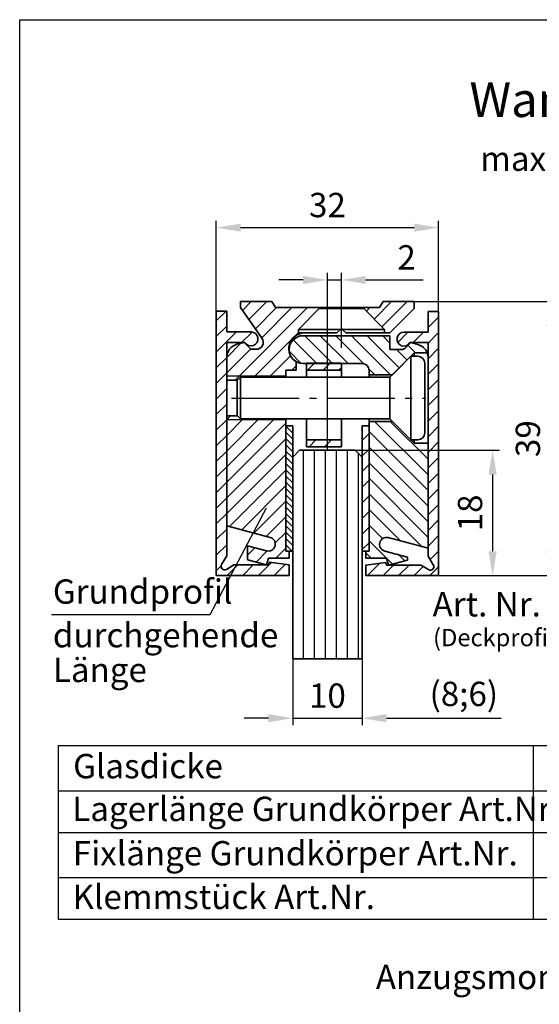
# Model space of a CAD drawing. Units: millimetres. Extents: x 0 to 199, y 0 to 285.
# Drawn here: x 0 to 75, y 143 to 285 of the extents above; entities that cross this region are included whole.
import ezdxf
from ezdxf.enums import TextEntityAlignment as Align

# ---------------------------------------------------------------- set-up
doc = ezdxf.new("R2010")
doc.units = ezdxf.units.MM
doc.linetypes.add('AM_DIN_G_W050', pattern=[13.75, 9.75, -1.5, 1, -1.5])
doc.linetypes.add('AM_DIN_G_W050x2', pattern=[6.875, 4.75, -0.875, 0.375, -0.875])
for name, color, linetype, lineweight in [('AM_4', 3, 'Continuous', 25), ('AM_7', 7, 'AM_DIN_G_W050', 25), ('AM_REFDIM', 4, 'Continuous', 25), ('AM_VIS', 2, 'Continuous', 35)]:
    doc.layers.add(name, color=color, linetype=linetype, lineweight=lineweight)
for name, color, linetype in [('AMV_5_HATCH', 9, 'Continuous'), ('Detail-Rahmen', 7, 'Continuous'), ('Deutsch', 4, 'Continuous'), ('Duenn', 7, 'Continuous'), ('Schriftfeld', 7, 'Continuous')]:
    doc.layers.add(name, color=color, linetype=linetype)
doc.styles.add('ISO8', font='iso8')
doc.dimstyles.new('DORMA$0', dxfattribs={"dimtxt": 3.5, "dimasz": 3.5, "dimexe": 1, "dimexo": 0, "dimgap": 1.5, "dimtad": 1, "dimdec": 8, "dimdsep": 46, "dimtxsty": 'ISO8', "dimcen": 0.1, "dimclrt": 256, "dimadec": 8, "dimazin": 2, "dimtfac": 1, "dimtdec": 8, "dimtmove": 0, "dimatfit": 3, "dimfxl": 0, "dimtolj": 1, "dimarcsym": 0})

# ---------------------------------------------------------------- blocks, each defined once
blk = doc.blocks.new('*D12')
at = {"layer": 'AM_REFDIM', "color": 0, "lineweight": -2}
for p, q in [((48.28, 223.1), (69.06, 223.1)), ((68.06, 219.6), (68.06, 208.56)), ((59.01, 205.06), (69.06, 205.06))]:
    blk.add_line(p, q, dxfattribs=at)
at = {"layer": 'AM_REFDIM', "color": 0}
for points in [[(67.48, 219.6), (68.65, 219.6), (68.06, 223.1)], [(67.48, 208.56), (68.65, 208.56), (68.06, 205.06)]]:
    blk.add_solid(points, dxfattribs=at)
at = {"layer": 'Defpoints', "color": 0}
for p in [(48.28, 223.1), (59.01, 205.06), (68.06, 205.06)]:
    blk.add_point(p, dxfattribs=at)
at = {"layer": 'AM_REFDIM', "insert": (64.81, 214.08), "char_height": 3.5, "attachment_point": 5, "rotation": 90, "style": 'ISO8'}
blk.add_mtext('\\A1;18', dxfattribs=at)
blk = doc.blocks.new('*D19')
at = {"layer": 'AM_REFDIM', "color": 0, "lineweight": -2}
for p, q in [((39.29, 193.1), (39.29, 183.56)), ((49.29, 193.1), (49.29, 183.56)), ((35.79, 184.56), (32.29, 184.56)), ((39.29, 184.56), (49.29, 184.56)), ((52.79, 184.56), (69.29, 184.56))]:
    blk.add_line(p, q, dxfattribs=at)
at = {"layer": 'AM_REFDIM', "color": 0}
for points in [[(35.79, 185.15), (35.79, 183.98), (39.29, 184.56)], [(52.79, 185.15), (52.79, 183.98), (49.29, 184.56)]]:
    blk.add_solid(points, dxfattribs=at)
at = {"layer": 'Defpoints', "color": 0}
for p in [(39.29, 193.1), (49.29, 193.1), (49.29, 184.56)]:
    blk.add_point(p, dxfattribs=at)
at = {"layer": 'AM_REFDIM', "insert": (63.92, 188.06), "char_height": 3.5, "attachment_point": 5, "style": 'ISO8'}
blk.add_mtext('\\A1;(8;6)', dxfattribs=at)
blk = doc.blocks.new('*D20')
at = {"layer": 'AM_REFDIM', "color": 0, "lineweight": -2}
for p, q in [((39.29, 193.1), (39.29, 183.56)), ((49.29, 193.1), (49.29, 183.56)), ((35.79, 184.56), (32.29, 184.56)), ((39.29, 184.56), (49.29, 184.56)), ((52.79, 184.56), (56.29, 184.56))]:
    blk.add_line(p, q, dxfattribs=at)
at = {"layer": 'AM_REFDIM', "color": 0}
for points in [[(35.79, 185.15), (35.79, 183.98), (39.29, 184.56)], [(52.79, 185.15), (52.79, 183.98), (49.29, 184.56)]]:
    blk.add_solid(points, dxfattribs=at)
at = {"layer": 'Defpoints', "color": 0}
for p in [(39.29, 193.1), (49.29, 193.1), (49.29, 184.56)]:
    blk.add_point(p, dxfattribs=at)
at = {"layer": 'AM_REFDIM', "insert": (44.29, 187.81), "char_height": 3.5, "attachment_point": 5, "style": 'ISO8'}
blk.add_mtext('\\A1;10', dxfattribs=at)
blk = doc.blocks.new('*D21')
at = {"layer": 'AM_REFDIM', "color": 0, "lineweight": -2}
for p, q in [((56.79, 244.46), (77.39, 244.46)), ((76.39, 208.56), (76.39, 240.96)), ((60.29, 205.06), (77.39, 205.06))]:
    blk.add_line(p, q, dxfattribs=at)
at = {"layer": 'AM_REFDIM', "color": 0}
for points in [[(75.8, 240.96), (76.97, 240.96), (76.39, 244.46)], [(75.8, 208.56), (76.97, 208.56), (76.39, 205.06)]]:
    blk.add_solid(points, dxfattribs=at)
at = {"layer": 'Defpoints', "color": 0}
for p in [(56.79, 244.46), (76.39, 244.46), (60.29, 205.06)]:
    blk.add_point(p, dxfattribs=at)
at = {"layer": 'AM_REFDIM', "insert": (73.14, 224.76), "char_height": 3.5, "attachment_point": 5, "rotation": 90, "style": 'ISO8'}
blk.add_mtext('\\A1;39', dxfattribs=at)
blk = doc.blocks.new('*D22')
at = {"layer": 'AM_REFDIM', "color": 0, "lineweight": -2}
for p, q in [((44.29, 223.1), (44.29, 248.58)), ((46.31, 240.61), (46.31, 248.58)), ((40.79, 247.58), (37.29, 247.58)), ((44.29, 247.58), (46.31, 247.58)), ((49.81, 247.58), (58.06, 247.58))]:
    blk.add_line(p, q, dxfattribs=at)
at = {"layer": 'AM_REFDIM', "color": 0}
for points in [[(40.79, 248.16), (40.79, 247), (44.29, 247.58)], [(49.81, 248.16), (49.81, 247), (46.31, 247.58)]]:
    blk.add_solid(points, dxfattribs=at)
at = {"layer": 'Defpoints', "color": 0}
for p in [(44.29, 247.58), (46.31, 240.61), (44.29, 223.1)]:
    blk.add_point(p, dxfattribs=at)
at = {"layer": 'AM_REFDIM', "insert": (55.68, 250.83), "char_height": 3.5, "attachment_point": 5, "style": 'ISO8'}
blk.add_mtext('\\A1;2', dxfattribs=at)
blk = doc.blocks.new('*D23')
at = {"layer": 'AM_REFDIM', "color": 0, "lineweight": -2}
for p, q in [((28.29, 243.1), (28.29, 256.1)), ((31.79, 255.1), (56.79, 255.1)), ((60.29, 243.06), (60.29, 256.1))]:
    blk.add_line(p, q, dxfattribs=at)
at = {"layer": 'AM_REFDIM', "color": 0}
for points in [[(31.79, 255.68), (31.79, 254.52), (28.29, 255.1)], [(56.79, 255.68), (56.79, 254.52), (60.29, 255.1)]]:
    blk.add_solid(points, dxfattribs=at)
at = {"layer": 'Defpoints', "color": 0}
for p in [(60.29, 255.1), (28.29, 243.1), (60.29, 243.06)]:
    blk.add_point(p, dxfattribs=at)
at = {"layer": 'AM_REFDIM', "insert": (44.29, 258.35), "char_height": 3.5, "attachment_point": 5, "style": 'ISO8'}
blk.add_mtext('\\A1;32', dxfattribs=at)
blk = doc.blocks.new('detail_r')
at = {"layer": 'Detail-Rahmen'}
blk.add_lwpolyline([(0, 0), (0, 285), (197, 285), (197, 0)], close=True, dxfattribs=at)
at = {"layer": 'Deutsch', "style": 'ISO8'}
blk.add_attdef('ZEICHNUNGSNAME', text='', height=5, dxfattribs=at).set_placement((98, 271), align=Align.CENTER)
at = {"layer": 'Schriftfeld', "style": 'ISO8'}
for tag, p in [('ARTIKEL-NR', (182, 265)), ('MASSSTAB', (30, 4)), ('DATUM', (98, 4))]:
    blk.add_attdef(tag, text='', height=3, dxfattribs=at).set_placement(p, align=Align.CENTER)
for tag, p in [('QUELLPFAD', (8, 12)), ('ZIELPFAD', (5, 12))]:
    blk.add_attdef(tag, p, '', height=2, rotation=90, dxfattribs=at)
blk.add_attdef('ZEICHNUNGSNUMMER', text='', height=5, dxfattribs=at).set_placement((190, 4), align=Align.RIGHT)

msp = doc.modelspace()

# ---------------------------------------------------------------- linework, layer by layer
at = {"layer": 'AM_4'}
for p, q in [((38.29225633, 233.7458953), (29.79225633, 233.7458953)), ((38.29225633, 227.4518953), (29.79225633, 227.4518953))]:
    msp.add_line(p, q, dxfattribs=at)
at = {"layer": 'AM_7', "linetype": 'AM_DIN_G_W050x2'}
msp.add_line((46.30721373, 237.82585612), (46.30721373, 246.3988953), dxfattribs=at)
at = {"layer": 'AM_7'}
msp.add_line((30.47234571, 230.5988953), (58.47234571, 230.5988953), dxfattribs=at)
at = {"layer": 'AM_VIS'}
for p, q in [((31.79225633, 243.5988953), (31.79225633, 244.4649207)), ((31.79225633, 244.4649207), (36.29225633, 244.4649207)), ((34.8839029, 239.1835664), (31.79225633, 243.5988953)), ((36.29225633, 244.4649207), (36.79225633, 243.5988953)), ((36.79225633, 243.5988953), (43.10721373, 243.5988953)), ((43.10721373, 243.5988953), (49.50721373, 243.5988953)), ((43.10721373, 243.5988953), (43.10721373, 243.4649207)), ((49.50721373, 243.4649207), (49.50721373, 243.5988953)), ((49.50721373, 243.5988953), (51.79225633, 243.5988953)), ((51.79225633, 243.5988953), (52.29225633, 244.4649207)), ((52.29225633, 244.4649207), (56.79225633, 244.4649207)), ((56.79225633, 244.4649207), (56.79225633, 243.4649207)), ((28.29225633, 205.0988953), (28.29225633, 243.0988953)), ((28.29225633, 243.0988953), (29.79225633, 243.0988953)), ((29.79225633, 243.0988953), (29.79225633, 240.0988953)), ((43.10721373, 243.4649207), (40.10721373, 240.4649207)), ((43.10721373, 243.4649207), (49.50721373, 243.4649207)), ((52.50721373, 240.4649207), (49.50721373, 243.4649207)), ((56.79225633, 243.4649207), (53.29225633, 239.9649207)), ((58.79225633, 240.06299691), (58.79225633, 243.06299691)), ((58.79225633, 243.06299691), (60.29225633, 243.06299691)), ((60.29225633, 243.06299691), (60.29225633, 205.06299691)), ((29.79225633, 240.0988953), (33.29225633, 240.0988953)), ((46.15721373, 240.4649207), (40.10721373, 240.4649207)), ((40.10721373, 240.4649207), (40.10721373, 239.9649207)), ((40.10721373, 239.9649207), (40.99225633, 239.9649207)), ((40.79225633, 239.56299691), (53.29225633, 239.56299691)), ((45.65721373, 239.9649207), (40.99225633, 239.9649207)), ((46.15721373, 240.4649207), (45.65721373, 239.9649207)), ((46.15721373, 240.4649207), (46.29225633, 240.59996329)), ((46.29225633, 240.59996329), (46.42729892, 240.4649207)), ((46.92729892, 239.9649207), (46.42729892, 240.4649207)), ((52.50721373, 240.4649207), (46.42729892, 240.4649207)), ((52.50721373, 239.9649207), (46.92729892, 239.9649207)), ((52.50721373, 239.9649207), (52.50721373, 240.4649207)), ((53.29225633, 239.9649207), (52.50721373, 239.9649207)), ((53.29225633, 239.56299691), (53.29225633, 237.56299691)), ((55.29225633, 240.06299691), (58.79225633, 240.06299691)), ((32.42623092, 238.5988953), (29.79225633, 238.5988953)), ((29.79225633, 238.5988953), (29.79225633, 207.91851054)), ((31.27461824, 238.32621999), (32.29225633, 238.5988953)), ((32.29225633, 238.5988953), (33.28116165, 237.60998997)), ((55.58514954, 237.85589013), (56.29225633, 238.56299691)), ((58.79225633, 238.56299691), (56.15828173, 238.56299691)), ((56.29225633, 238.56299691), (57.30989442, 238.29032161)), ((58.79225633, 207.88261215), (58.79225633, 238.56299691)), ((33.28116165, 237.60998997), (34.06475086, 237.60998997)), ((53.29225633, 237.56299691), (54.87804276, 237.56299691)), ((53.29225633, 233.5988953), (56.29225633, 236.5988953)), ((56.79225633, 237.0988953), (53.64225633, 233.9488953)), ((57.29225633, 236.5988953), (56.29225633, 236.5988953)), ((56.29225633, 236.5988953), (56.29225633, 224.5988953)), ((56.79225633, 237.0988953), (56.79225633, 236.5988953)), ((58.65015038, 237.0988953), (56.79225633, 237.0988953)), ((29.79225633, 233.1753953), (29.79225633, 236.39436834)), ((39.79225633, 235.81163407), (39.79225633, 234.5988953)), ((49.29225633, 235.56299691), (40.79225633, 235.56299691)), ((41.29225633, 234.5988953), (41.29225633, 235.5988953)), ((41.29225633, 235.5988953), (46.29225633, 235.5988953)), ((46.29225633, 235.5988953), (46.29225633, 234.5988953)), ((58.29225633, 235.5988953), (58.29225633, 225.5988953)), ((31.29225633, 233.0988953), (31.79225633, 233.5988953)), ((53.29225633, 233.5988953), (31.79225633, 233.5988953)), ((31.79225633, 233.5988953), (31.79225633, 227.5988953)), ((39.79225633, 234.5988953), (38.29225633, 234.5988953)), ((38.29225633, 234.5988953), (38.29225633, 233.5988953)), ((41.29225633, 233.5988953), (41.29225633, 234.5988953)), ((46.29225633, 234.5988953), (41.29225633, 234.5988953)), ((46.29225633, 234.5988953), (46.29225633, 233.5988953)), ((50.29225633, 233.9488953), (50.29225633, 234.56299691)), ((50.29225633, 233.5988953), (50.29225633, 233.9488953)), ((53.64225633, 233.9488953), (50.29225633, 233.9488953)), ((53.29225633, 233.5988953), (53.29225633, 227.5988953)), ((31.36875633, 233.1753953), (29.79225633, 233.1753953)), ((31.29225633, 228.0988953), (31.29225633, 233.0988953)), ((29.79225633, 212.24186663), (29.79225633, 228.0223953)), ((29.79225633, 228.0223953), (31.36875633, 228.0223953)), ((31.29225633, 228.0988953), (31.79225633, 227.5988953)), ((53.29225633, 227.5988953), (31.79225633, 227.5988953)), ((38.29225633, 227.5988953), (38.29225633, 208.5988953)), ((38.29225633, 208.5988953), (38.29225633, 226.5988953)), ((38.29225633, 226.5988953), (39.29225633, 226.5988953)), ((39.29225633, 226.5988953), (39.29225633, 208.5988953)), ((41.29225633, 224.5988953), (41.29225633, 227.5988953)), ((46.29225633, 227.5988953), (46.29225633, 224.5988953)), ((49.29225633, 208.5988953), (49.29225633, 226.5988953)), ((49.29225633, 226.5988953), (50.29225633, 226.5988953)), ((50.29225633, 227.2488953), (50.29225633, 227.5988953)), ((50.29225633, 208.5988953), (50.29225633, 227.2488953)), ((50.29225633, 227.2488953), (53.64225633, 227.2488953)), ((50.29225633, 226.5988953), (50.29225633, 208.5988953)), ((53.29225633, 227.5988953), (56.29225633, 224.5988953)), ((53.64225633, 227.2488953), (56.79225633, 224.0988953)), ((41.29225633, 223.5988953), (41.29225633, 224.5988953)), ((41.29225633, 224.5988953), (46.29225633, 224.5988953)), ((46.29225633, 224.5988953), (46.29225633, 223.5988953)), ((57.29225633, 224.5988953), (56.29225633, 224.5988953)), ((56.79225633, 224.5988953), (56.79225633, 224.0988953)), ((56.79225633, 224.0988953), (58.79225633, 224.0988953)), ((58.79225633, 224.0988953), (58.79225633, 208.99057794)), ((39.29225633, 222.0988953), (40.29225633, 223.0988953)), ((40.29225633, 223.0988953), (48.29225633, 223.0988953)), ((46.29225633, 223.5988953), (41.29225633, 223.5988953)), ((48.29225633, 223.0988953), (49.29225633, 222.0988953)), ((39.29225633, 193.0988953), (39.29225633, 222.0988953)), ((49.29225633, 222.0988953), (49.29225633, 193.0988953)), ((36.05107537, 210.56482112), (29.79225633, 212.24186663)), ((58.79225633, 208.99057794), (53.05107537, 210.52892274)), ((32.79225633, 207.3309461), (32.79225633, 209.36746669)), ((32.79225633, 209.36746669), (35.53343728, 208.63296947)), ((39.29225633, 208.5988953), (38.29225633, 208.5988953)), ((38.29225633, 208.5988953), (38.79225633, 208.5988953)), ((38.79225633, 208.5988953), (38.79225633, 207.5988953)), ((50.29225633, 208.5988953), (49.29225633, 208.5988953)), ((49.79225633, 207.56299691), (49.79225633, 208.5988953)), ((49.79225633, 208.5988953), (50.29225633, 208.5988953)), ((52.53343728, 208.59707108), (55.79225633, 207.72387315)), ((29.79225633, 207.91851054), (29.05924362, 206.6488953)), ((35.52430713, 206.5988953), (32.79225633, 207.3309461)), ((35.79225633, 207.5988953), (35.52430713, 206.5988953)), ((38.79225633, 207.5988953), (35.79225633, 207.5988953)), ((35.79225633, 206.5988953), (35.899436, 206.9988953)), ((35.899436, 206.9988953), (38.79225633, 206.5988953)), ((52.79225633, 207.56299691), (49.79225633, 207.56299691)), ((49.79225633, 206.56299691), (52.68507665, 206.96299691)), ((52.68507665, 206.96299691), (52.79225633, 206.56299691)), ((53.06020552, 206.56299691), (52.79225633, 207.56299691)), ((55.79225633, 207.29504772), (53.06020552, 206.56299691)), ((55.79225633, 207.72387315), (55.79225633, 207.29504772)), ((59.52526903, 206.61299691), (58.79225633, 207.88261215)), ((29.74225633, 205.96588259), (30.83866649, 206.5988953)), ((30.83866649, 206.5988953), (35.79225633, 206.5988953)), ((38.79225633, 206.5988953), (38.79225633, 205.0988953)), ((49.79225633, 205.06299691), (49.79225633, 206.56299691)), ((52.79225633, 206.56299691), (57.74584616, 206.56299691)), ((57.74584616, 206.56299691), (58.84225633, 205.92998421)), ((38.79225633, 205.0988953), (28.29225633, 205.0988953)), ((60.29225633, 205.06299691), (49.79225633, 205.06299691)), ((49.29225633, 193.0988953), (39.29225633, 193.0988953))]:
    msp.add_line(p, q, dxfattribs=at)
for centre, radius, start, end in [((33.29225633, 239.0988953), 1, 210, 90), ((40.99225633, 237.7149207), 2.25, 90, 237.7690473645), ((40.79225633, 237.56299691), 2, 90, 270), ((55.29225633, 239.06299691), 1, 90, 330), ((31.79225633, 236.39436834), 2, 105, 180), ((34.06475086, 238.60998997), 1, 270, 35), ((54.87804276, 238.56299691), 1, 270, 315), ((56.79225633, 236.35846995), 2, 21.7287338461, 75), ((57.29225633, 235.5988953), 1, 0, 90), ((56.79532457, 236.35905883), 1.99693184, 359.9831041192, 21.7456297269), ((49.29225633, 234.56299691), 1, 0, 90), ((57.29225633, 225.5988953), 1, 270, 0), ((35.79225633, 209.5988953), 1, 255, 75), ((52.79225633, 209.56299691), 1, 75, 255), ((29.49225633, 206.3988953), 0.5, 150, 300), ((59.09225633, 206.36299691), 0.5, 240, 30)]:
    msp.add_arc(centre, radius, start, end, dxfattribs=at)
at = {"layer": 'AMV_5_HATCH', "linetype": 'Continuous'}
for p, q in [((31.01176313, 233.1753953), (41.43526313, 243.5988953)), ((32.06520125, 243.20908954), (33.32103241, 244.4649207)), ((32.98980059, 241.88862485), (35.56609644, 244.4649207)), ((33.91439992, 240.56816015), (36.94513507, 243.5988953)), ((34.83899926, 239.24769545), (39.1901991, 243.5988953)), ((49.89437919, 243.07775524), (50.41551925, 243.5988953)), ((51.01691121, 241.95522322), (53.52660868, 244.4649207)), ((52.13944322, 240.83269121), (55.77167271, 244.4649207)), ((28.29225633, 241.68120865), (29.70994298, 243.0988953)), ((58.79225633, 242.99537625), (58.85987698, 243.06299691)), ((58.79225633, 240.75031222), (60.29225633, 242.25031222)), ((28.29225633, 239.43614462), (29.79225633, 240.93614462)), ((28.29225633, 237.19108059), (31.20007104, 240.0988953)), ((31.94513507, 238.5988953), (33.43490802, 240.08866825)), ((33.68032716, 233.5988953), (40.10721373, 240.02578187)), ((45.01584732, 235.56299691), (41.01584732, 239.56299691)), ((47.26091135, 235.56299691), (43.26091135, 239.56299691)), ((49.53618127, 235.53279102), (45.50597538, 239.56299691)), ((53.36514103, 233.9488953), (47.75103941, 239.56299691)), ((54.62623069, 234.93286966), (49.99610344, 239.56299691)), ((53.29225633, 238.51190806), (52.24116747, 239.56299691)), ((54.40281928, 238.60593921), (55.85987698, 240.06299691)), ((56.60494101, 238.56299691), (58.10494101, 240.06299691)), ((58.79225633, 238.50524819), (60.29225633, 240.00524819)), ((29.79294113, 236.44670136), (31.81807987, 238.4718401)), ((33.88427444, 238.29297064), (34.09818098, 238.50687718)), ((42.77078329, 235.56299691), (39.367347, 238.9664332)), ((56.95033312, 237.0988953), (55.88924391, 238.1599845)), ((28.29225633, 234.94601656), (29.79225633, 236.44601656)), ((29.79225633, 234.20095252), (33.24122771, 237.64992391)), ((35.92539119, 233.5988953), (38.9985394, 236.67204351)), ((40.50497978, 235.5837364), (38.81299581, 237.27572036)), ((55.74876271, 236.05540168), (54.24116747, 237.56299691)), ((58.79225633, 236.26018416), (60.29225633, 237.76018416)), ((39.17045522, 234.5988953), (39.79225633, 235.2206964)), ((41.41551925, 234.5988953), (42.41551925, 235.5988953)), ((43.66058328, 234.5988953), (44.66058328, 235.5988953)), ((58.79225633, 234.01512013), (60.29225633, 235.51512013)), ((28.29225633, 232.70095252), (29.79225633, 234.20095252)), ((38.17045522, 233.5988953), (38.29225633, 233.7206964)), ((45.90564731, 234.5988953), (46.29225633, 234.98550431)), ((51.120077, 233.9488953), (50.26205044, 234.80692185)), ((58.79225633, 231.7700561), (60.29225633, 233.2700561)), ((28.29225633, 230.45588849), (29.79225633, 231.95588849)), ((58.79225633, 229.52499207), (60.29225633, 231.02499207)), ((28.29225633, 228.21082446), (29.79225633, 229.71082446)), ((29.79225633, 227.46576043), (30.34889119, 228.0223953)), ((58.79225633, 227.27992804), (60.29225633, 228.77992804)), ((28.29225633, 225.96576043), (29.79225633, 227.46576043)), ((29.79225633, 225.2206964), (32.17045522, 227.5988953)), ((29.79225633, 222.97563237), (34.41551925, 227.5988953)), ((29.79225633, 220.73056834), (36.66058328, 227.5988953)), ((29.79225633, 218.48550431), (38.29225633, 226.98550431)), ((39.29225633, 225.57113969), (38.29225633, 226.57113969)), ((39.29225633, 226.46916531), (39.16252634, 226.5988953)), ((58.79225633, 219.54152388), (51.08488491, 227.2488953)), ((58.79225633, 221.78658791), (53.32994894, 227.2488953)), ((58.79225633, 225.03486401), (60.29225633, 226.53486401)), ((28.29225633, 223.7206964), (29.79225633, 225.2206964)), ((39.29225633, 224.67311408), (38.29225633, 225.67311408)), ((49.29225633, 224.51512013), (50.29225633, 225.51512013)), ((58.79225633, 217.29645985), (50.29225633, 225.79645985)), ((29.79225633, 216.24044028), (38.29225633, 224.74044028)), ((39.29225633, 223.77508847), (38.29225633, 224.77508847)), ((39.29225633, 222.87706286), (38.29225633, 223.87706286)), ((41.6408394, 223.5988953), (42.6408394, 224.5988953)), ((43.88590343, 223.5988953), (44.88590343, 224.5988953)), ((46.13096746, 223.5988953), (46.29225633, 223.76018416)), ((58.79225633, 224.03165194), (58.72501297, 224.0988953)), ((58.79225633, 222.78979998), (60.29225633, 224.28979998)), ((28.29225633, 221.47563237), (29.79225633, 222.97563237)), ((29.79225633, 213.99537625), (38.29225633, 222.49537625)), ((39.29225633, 221.97903725), (38.29225633, 222.97903725)), ((40.84515878, 193.0988953), (40.84515878, 223.0988953)), ((42.43265878, 193.0988953), (42.43265878, 223.0988953)), ((44.02015878, 193.0988953), (44.02015878, 223.0988953)), ((45.60765878, 193.0988953), (45.60765878, 223.0988953)), ((47.19515878, 193.0988953), (47.19515878, 223.0988953)), ((48.78265878, 193.0988953), (48.78265878, 222.60849284)), ((49.29225633, 222.2700561), (50.29225633, 223.2700561)), ((58.79225633, 215.05139582), (50.29225633, 223.55139582)), ((39.29225633, 221.08101163), (38.29225633, 222.08101163)), ((39.29225633, 220.18298602), (38.29225633, 221.18298602)), ((49.29225633, 220.02499207), (50.29225633, 221.02499207)), ((58.79225633, 212.80633179), (50.29225633, 221.30633179)), ((58.79225633, 220.54473595), (60.29225633, 222.04473595)), ((28.29225633, 219.23056834), (29.79225633, 220.73056834)), ((30.17993307, 212.13798896), (38.29225633, 220.25031222)), ((39.29225633, 219.28496041), (38.29225633, 220.28496041)), ((58.79225633, 218.29967192), (60.29225633, 219.79967192)), ((28.29225633, 216.98550431), (29.79225633, 218.48550431)), ((39.29225633, 218.3869348), (38.29225633, 219.3869348)), ((39.29225633, 217.48890919), (38.29225633, 218.48890919)), ((49.29225633, 217.77992804), (50.29225633, 218.77992804)), ((58.79225633, 210.56126775), (50.29225633, 219.06126775)), ((31.95055924, 211.66355111), (38.29225633, 218.00524819)), ((39.29225633, 216.59088357), (38.29225633, 217.59088357)), ((39.29225633, 215.69285796), (38.29225633, 216.69285796)), ((57.87104402, 209.23741603), (50.29225633, 216.81620372)), ((58.79225633, 216.05460789), (60.29225633, 217.55460789)), ((28.29225633, 214.74044028), (29.79225633, 216.24044028)), ((33.72118542, 211.18911325), (38.29225633, 215.76018416)), ((39.29225633, 214.79483235), (38.29225633, 215.79483235)), ((49.29225633, 215.53486401), (50.29225633, 216.53486401)), ((58.79225633, 213.80954386), (60.29225633, 215.30954386)), ((28.29225633, 212.49537625), (29.79225633, 213.99537625)), ((39.29225633, 213.89680674), (38.29225633, 214.89680674)), ((39.29225633, 212.99878112), (38.29225633, 213.99878112)), ((49.29225633, 213.28979998), (50.29225633, 214.28979998)), ((54.80422952, 210.0591665), (50.29225633, 214.57113969)), ((35.49181159, 210.7146754), (38.29225633, 213.51512013)), ((39.29225633, 212.10075551), (38.29225633, 213.10075551)), ((58.79225633, 211.56447983), (60.29225633, 213.06447983)), ((28.29225633, 210.25031222), (29.79225633, 211.75031222)), ((36.77961257, 209.75741234), (38.29225633, 211.2700561)), ((39.29225633, 211.2027299), (38.29225633, 212.2027299)), ((39.29225633, 210.30470429), (38.29225633, 211.30470429)), ((49.29225633, 211.04473595), (50.29225633, 212.04473595)), ((52.22903143, 210.38930056), (50.29225633, 212.32607566)), ((39.29225633, 209.40667868), (38.29225633, 210.40667868)), ((49.29225633, 208.79967192), (50.29225633, 209.79967192)), ((53.65176355, 206.72150441), (50.29225633, 210.08101163)), ((58.79225633, 209.3194158), (60.29225633, 210.8194158)), ((28.29225633, 208.00524819), (29.79225633, 209.50524819)), ((32.79225633, 208.01512013), (33.85881843, 209.08168224)), ((34.02329146, 207.00109123), (35.63373928, 208.61153905)), ((36.86615955, 207.5988953), (38.29225633, 209.02499207)), ((39.2020141, 208.5988953), (38.29225633, 209.50865306)), ((38.30398848, 208.5988953), (38.29225633, 208.61062745)), ((50.56520702, 207.56299691), (49.79225633, 208.3359476)), ((59.08810016, 207.3701956), (60.29225633, 208.57435177)), ((34.36615955, 205.0988953), (36.22161129, 206.95434703)), ((50.04570938, 205.06299691), (51.8270699, 206.84435743)), ((55.42238973, 207.19594226), (54.56584215, 208.05248984)), ((28.29225633, 205.76018416), (28.99658003, 206.46450787)), ((29.87603149, 205.0988953), (31.37603149, 206.5988953)), ((32.12109552, 205.0988953), (33.62109552, 206.5988953)), ((36.61122358, 205.0988953), (38.193953, 206.68162471)), ((52.29077341, 205.06299691), (53.79077341, 206.56299691)), ((54.53583744, 205.06299691), (56.03583744, 206.56299691)), ((56.78090147, 205.06299691), (58.08505763, 206.36715308)), ((59.0259655, 205.06299691), (60.29225633, 206.32928774))]:
    msp.add_line(p, q, dxfattribs=at)
at = {"layer": 'Duenn'}
for p, q in [((27.4301635, 199.47666352), (35.51250869, 214.83439965)), ((4.56941948, 199.47666352), (27.4301635, 199.47666352)), ((5.53549078, 180.64191092), (193.90425168, 180.64191092)), ((5.53549078, 180.64191092), (5.53549078, 155.6525925)), ((73.90425168, 180.64191092), (73.90425168, 155.6525925)), ((5.53549078, 174.14191092), (193.90425168, 174.14191092)), ((5.53549078, 168.14191092), (193.90425168, 168.14191092)), ((5.53549078, 161.6525925), (193.90425168, 161.6525925)), ((5.53549078, 155.6525925), (193.90425168, 155.6525925))]:
    msp.add_line(p, q, dxfattribs=at)

# ---------------------------------------------------------------- block references
at = {"layer": 'Detail-Rahmen'}
ref = msp.add_blockref('detail_r', (0, 0), dxfattribs=at)
ref.add_attrib('ZEICHNUNGSNAME', 'Wandanschlussprofil', dxfattribs={"layer": 'Deutsch', "height": 5, "style": 'ISO8'}).set_placement((98, 271), align=Align.CENTER)

# ---------------------------------------------------------------- texts
at = {"layer": 'Deutsch', "style": 'ISO8'}
for s, height, p in [('max. Traglast: 15 kg / Klemmstück', 3.5, (66.26559072, 263.26711914)), ('Grundprofil', 3.5, (4.77468039, 201.02395916)), ('Art. Nr. 07.003 ', 3.5, (59.4234538, 199.19631457)), ('durchgehende', 3.5, (4.77468039, 194.75569028)), ('(Deckprofil)', 2.5, (59.48993658, 194.90879818)), ('Länge', 3.5, (4.77468039, 189.75569028)), ('Anzugsmomente der Befestigungsschrauben 15 Nm (M6=sw 5)', 3.5, (51.25649231, 145.60757854))]:
    msp.add_text(s, height=height, dxfattribs=at).set_placement(p)
at = {"layer": 'Deutsch', "linetype": 'ByBlock', "style": 'ISO8'}
for s, p in [('Glasdicke', (7.69109254, 175.92642133)), ('Lagerlänge Grundkörper Art.Nr.', (7.5695754, 169.77400776)), ('Fixlänge Grundkörper Art.Nr.', (7.64715635, 163.39831365)), ('Klemmstück Art.Nr.', (7.61248383, 157.12159353))]:
    msp.add_text(s, height=3.5, dxfattribs=at).set_placement(p)

# ---------------------------------------------------------------- dimensions: what is measured, and where the dimension line sits
at = {"layer": 'AM_REFDIM'}
for base, p1, p2, picture, middle in [((60.29225633, 255.0988953), (28.29225633, 243.0988953), (60.29225633, 243.06299691), '*D23', (44.29225633, 258.3488953)), ((49.29225633, 184.56356349), (39.29225633, 193.0988953), (49.29225633, 193.0988953), '*D20', (44.29225633, 187.81356349))]:
    dim = msp.add_linear_dim(base=base, p1=p1, p2=p2, dimstyle='DORMA$0', override={"dimdec": 1}, dxfattribs=at)
    dim.commit()
    dim.dimension.update_dxf_attribs({"geometry": picture, "text_midpoint": middle})
dim = msp.add_linear_dim(base=(44.29225633, 247.58053251), p1=(46.30721373, 240.6149207), p2=(44.29225633, 223.0988953), dimstyle='DORMA$0', override={"dimdec": 1}, dxfattribs=at)
dim.commit()
dim.dimension.update_dxf_attribs({"geometry": '*D22', "text_midpoint": (55.68221373, 247.58053251), "dimtype": 128})
for base, p1, p2, picture, middle in [((76.38752118, 244.4649207), (60.29225633, 205.06299691), (56.79225633, 244.4649207), '*D21', (73.13752118, 224.7639588)), ((68.06306824, 205.06299691), (48.28110195, 223.0988953), (59.01481112, 205.06299691), '*D12', (64.81306824, 214.0809461))]:
    dim = msp.add_linear_dim(base=base, p1=p1, p2=p2, angle=90, dimstyle='DORMA$0', override={"dimdec": 0}, dxfattribs=at)
    dim.commit()
    dim.dimension.update_dxf_attribs({"geometry": picture, "text_midpoint": middle})
dim = msp.add_linear_dim(base=(49.29225633, 184.56356349), p1=(39.29225633, 193.0988953), p2=(49.29225633, 193.0988953), text='(8;6)', dimstyle='DORMA$0', override={"dimdec": 1}, dxfattribs=at)
dim.commit()
dim.dimension.update_dxf_attribs({"geometry": '*D19', "text_midpoint": (63.91725633, 184.56356349), "dimtype": 128})

doc.saveas('drawing.dxf')
